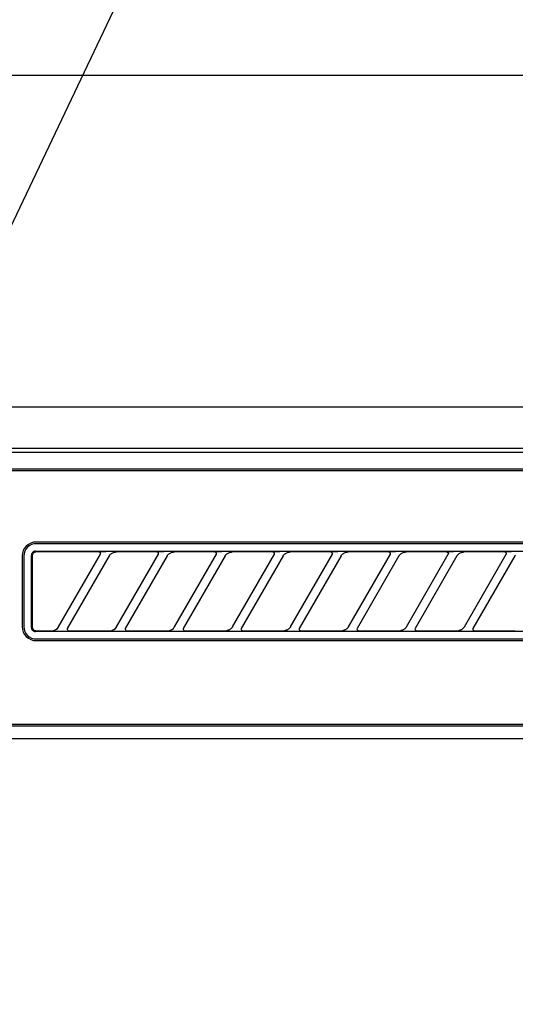
# Model space of a CAD drawing. Extents: x 163 to 26285, y -21830 to -13430.
# Drawn here: x 2050 to 2109, y -19216 to -19097 of the extents above; entities that cross this region are included whole.
import ezdxf

# ---------------------------------------------------------------- set-up
doc = ezdxf.new("R2010")
doc.units = 0
doc.header["$LTSCALE"] = 50
doc.header["$MEASUREMENT"] = 0
doc.layers.get('0').update_dxf_attribs({"linetype": 'CONTINUOUS'})
for name, color, linetype in [('120-キャビネット（外）', 7, 'CONTINUOUS'), ('126-甲板', 2, 'CONTINUOUS'), ('150-機器', 8, 'CONTINUOUS'), ('161-番号', 110, 'CONTINUOUS')]:
    doc.layers.add(name, color=color, linetype=linetype)
doc.styles.add('KH001', font='txt')
doc.dimstyles.new('KH1xx030', dxfattribs={"dimscale": 30, "dimtxt": 2, "dimasz": 0.6, "dimexe": 0.3, "dimexo": 1.2, "dimgap": 0.5, "dimtad": 3, "dimdec": 1, "dimdsep": 46, "dimlunit": 6, "dimtxsty": 'KH001', "dimblk": 'DOT', "dimcen": 1, "dimdle": 1, "dimclrd": 256, "dimclre": 256, "dimclrt": 256, "dimadec": 0, "dimazin": 0, "dimtfac": 1, "dimtdec": 1, "dimtix": 1, "dimtmove": 2, "dimatfit": 3, "dimldrblk": 'CLOSEDBLANK', "dimfxl": 1, "dimtolj": 1, "dimtzin": 0, "dimlwd": -1, "dimlwe": -1, "dimarcsym": 0})

# ---------------------------------------------------------------- blocks, each defined once
blk = doc.blocks.new('_Dot')
at = {"color": 0, "linetype": 'ByBlock', "lineweight": -2}
blk.add_line((-0.5, 0), (-1, 0), dxfattribs=at)
at = {"color": 0, "linetype": 'ByBlock', "const_width": 0.5}
blk.add_lwpolyline([(-0.25, 0, 1), (0.25, 0, 1)], format="xyb", close=True, dxfattribs=at)

msp = doc.modelspace()

# ---------------------------------------------------------------- linework, layer by layer
at = {"layer": '120-キャビネット（外）', "color": 6}
msp.add_lwpolyline([(1989.52, -19143.64), (2439.52, -19143.64), (2439.52, -19598.64), (1989.52, -19598.64)], close=True, dxfattribs=at)
at = {"layer": '126-甲板'}
msp.add_lwpolyline([(4639.52, -19103.64), (1223.52, -19103.64), (1223.52, -19143.64), (4639.52, -19143.64)], close=True, dxfattribs=at)
at = {"layer": '150-機器', "color": 13, "linetype": 'Continuous'}
for p, q in [((2148.92, -19148.64), (1992.07, -19148.64)), ((2436.58, -19149.14), (1992.57, -19149.14)), ((2433.07, -19151.14), (1996.07, -19151.14)), ((2433.07, -19151.34), (1996.07, -19151.34)), ((2133.27, -19159.94), (2051.57, -19159.94)), ((2133.27, -19160.14), (2051.57, -19160.14)), ((2049.87, -19161.64), (2049.87, -19170.14)), ((2050.07, -19161.64), (2050.07, -19170.14)), ((2050.99, -19161.45), (2050.98, -19161.55)), ((2050.98, -19170.24), (2050.98, -19161.55)), ((2051.01, -19161.36), (2050.99, -19161.45)), ((2051.06, -19161.27), (2051.01, -19161.36)), ((2051.12, -19161.19), (2051.06, -19161.27)), ((2051.08, -19161.55), (2051.07, -19161.64)), ((2051.07, -19161.64), (2051.07, -19169.95)), ((2051.11, -19161.45), (2051.08, -19161.55)), ((2051.16, -19161.37), (2051.11, -19161.45)), ((2051.2, -19161.13), (2051.12, -19161.19)), ((2051.22, -19161.29), (2051.16, -19161.37)), ((2051.28, -19161.09), (2051.2, -19161.13)), ((2051.29, -19161.23), (2051.22, -19161.29)), ((2051.38, -19161.06), (2051.28, -19161.09)), ((2051.38, -19161.18), (2051.29, -19161.23)), ((2051.48, -19161.05), (2051.38, -19161.06)), ((2051.47, -19161.15), (2051.38, -19161.18)), ((2051.57, -19161.14), (2051.47, -19161.15)), ((2051.48, -19161.05), (2133.37, -19161.05)), ((2059.15, -19161.14), (2051.57, -19161.14)), ((2054.28, -19170.17), (2059.34, -19161.42)), ((2060.38, -19161.62), (2055.32, -19170.37)), ((2059.17, -19161.15), (2059.15, -19161.14)), ((2059.23, -19161.11), (2059.16, -19161.12)), ((2059.18, -19161.15), (2059.17, -19161.15)), ((2059.2, -19161.15), (2059.18, -19161.15)), ((2059.21, -19161.15), (2059.2, -19161.15)), ((2059.23, -19161.16), (2059.21, -19161.15)), ((2059.4, -19161.11), (2059.23, -19161.11)), ((2059.25, -19161.17), (2059.23, -19161.16)), ((2059.26, -19161.18), (2059.25, -19161.17)), ((2059.27, -19161.19), (2059.26, -19161.18)), ((2059.29, -19161.2), (2059.27, -19161.19)), ((2059.3, -19161.21), (2059.29, -19161.2)), ((2059.31, -19161.22), (2059.3, -19161.21)), ((2059.32, -19161.24), (2059.31, -19161.22)), ((2059.33, -19161.27), (2059.32, -19161.24)), ((2059.32, -19161.44), (2059.33, -19161.43)), ((2059.32, -19161.44), (2059.32, -19161.44)), ((2059.34, -19161.3), (2059.33, -19161.27)), ((2059.33, -19161.42), (2059.34, -19161.41)), ((2059.33, -19161.43), (2059.33, -19161.42)), ((2059.35, -19161.32), (2059.34, -19161.3)), ((2059.34, -19161.39), (2059.35, -19161.38)), ((2059.34, -19161.4), (2059.34, -19161.39)), ((2059.34, -19161.41), (2059.34, -19161.4)), ((2059.35, -19161.33), (2059.35, -19161.32)), ((2059.35, -19161.35), (2059.35, -19161.33)), ((2059.35, -19161.36), (2059.35, -19161.35)), ((2059.35, -19161.38), (2059.35, -19161.36)), ((2059.66, -19161.11), (2059.4, -19161.11)), ((2059.97, -19161.11), (2059.66, -19161.11)), ((2059.98, -19161.11), (2059.97, -19161.11)), ((2059.97, -19161.11), (2059.97, -19161.11)), ((2059.98, -19161.11), (2059.98, -19161.11)), ((2059.98, -19161.11), (2059.98, -19161.11)), ((2060.36, -19161.64), (2060.37, -19161.63)), ((2060.37, -19161.63), (2060.39, -19161.6)), ((2060.39, -19161.6), (2060.41, -19161.57)), ((2060.41, -19161.57), (2060.44, -19161.52)), ((2060.44, -19161.52), (2060.47, -19161.48)), ((2060.47, -19161.48), (2060.51, -19161.44)), ((2060.51, -19161.44), (2060.56, -19161.39)), ((2060.56, -19161.39), (2060.61, -19161.35)), ((2060.61, -19161.35), (2060.67, -19161.31)), ((2060.67, -19161.31), (2060.74, -19161.27)), ((2060.74, -19161.27), (2060.82, -19161.23)), ((2060.82, -19161.23), (2060.9, -19161.2)), ((2060.9, -19161.2), (2060.98, -19161.18)), ((2060.98, -19161.18), (2061.06, -19161.16)), ((2061.06, -19161.16), (2061.14, -19161.15)), ((2061.14, -19161.15), (2061.23, -19161.14)), ((2066.15, -19161.14), (2061.23, -19161.14)), ((2061.28, -19170.17), (2066.34, -19161.42)), ((2067.38, -19161.62), (2062.32, -19170.37)), ((2066.17, -19161.15), (2066.15, -19161.14)), ((2066.23, -19161.11), (2066.16, -19161.12)), ((2066.18, -19161.15), (2066.17, -19161.15)), ((2066.2, -19161.15), (2066.18, -19161.15)), ((2066.21, -19161.15), (2066.2, -19161.15)), ((2066.23, -19161.16), (2066.21, -19161.15)), ((2066.4, -19161.11), (2066.23, -19161.11)), ((2066.25, -19161.17), (2066.23, -19161.16)), ((2066.26, -19161.18), (2066.25, -19161.17)), ((2066.27, -19161.19), (2066.26, -19161.18)), ((2066.29, -19161.2), (2066.27, -19161.19)), ((2066.3, -19161.21), (2066.29, -19161.2)), ((2066.31, -19161.22), (2066.3, -19161.21)), ((2066.32, -19161.24), (2066.31, -19161.22)), ((2066.33, -19161.27), (2066.32, -19161.24)), ((2066.32, -19161.44), (2066.33, -19161.43)), ((2066.32, -19161.44), (2066.32, -19161.44)), ((2066.34, -19161.3), (2066.33, -19161.27)), ((2066.33, -19161.42), (2066.34, -19161.41)), ((2066.33, -19161.43), (2066.33, -19161.42)), ((2066.35, -19161.32), (2066.34, -19161.3)), ((2066.34, -19161.39), (2066.35, -19161.38)), ((2066.34, -19161.4), (2066.34, -19161.39)), ((2066.34, -19161.41), (2066.34, -19161.4)), ((2066.35, -19161.33), (2066.35, -19161.32)), ((2066.35, -19161.35), (2066.35, -19161.33)), ((2066.35, -19161.36), (2066.35, -19161.35)), ((2066.35, -19161.38), (2066.35, -19161.36)), ((2066.66, -19161.11), (2066.4, -19161.11)), ((2066.97, -19161.11), (2066.66, -19161.11)), ((2066.98, -19161.11), (2066.97, -19161.11)), ((2066.97, -19161.11), (2066.97, -19161.11)), ((2066.98, -19161.11), (2066.98, -19161.11)), ((2066.98, -19161.11), (2066.98, -19161.11)), ((2067.36, -19161.64), (2067.37, -19161.63)), ((2067.37, -19161.63), (2067.39, -19161.6)), ((2067.39, -19161.6), (2067.41, -19161.57)), ((2067.41, -19161.57), (2067.44, -19161.52)), ((2067.44, -19161.52), (2067.47, -19161.48)), ((2067.47, -19161.48), (2067.51, -19161.44)), ((2067.51, -19161.44), (2067.56, -19161.39)), ((2067.56, -19161.39), (2067.61, -19161.35)), ((2067.61, -19161.35), (2067.67, -19161.31)), ((2067.67, -19161.31), (2067.74, -19161.27)), ((2067.74, -19161.27), (2067.82, -19161.23)), ((2067.82, -19161.23), (2067.9, -19161.2)), ((2067.9, -19161.2), (2067.98, -19161.18)), ((2067.98, -19161.18), (2068.06, -19161.16)), ((2068.06, -19161.16), (2068.14, -19161.15)), ((2068.14, -19161.15), (2068.23, -19161.14)), ((2073.15, -19161.14), (2068.23, -19161.14)), ((2068.28, -19170.17), (2073.34, -19161.42)), ((2074.38, -19161.62), (2069.32, -19170.37)), ((2073.17, -19161.15), (2073.15, -19161.14)), ((2073.23, -19161.11), (2073.16, -19161.12)), ((2073.18, -19161.15), (2073.17, -19161.15)), ((2073.2, -19161.15), (2073.18, -19161.15)), ((2073.21, -19161.15), (2073.2, -19161.15)), ((2073.23, -19161.16), (2073.21, -19161.15)), ((2073.4, -19161.11), (2073.23, -19161.11)), ((2073.25, -19161.17), (2073.23, -19161.16)), ((2073.26, -19161.18), (2073.25, -19161.17)), ((2073.27, -19161.19), (2073.26, -19161.18)), ((2073.29, -19161.2), (2073.27, -19161.19)), ((2073.3, -19161.21), (2073.29, -19161.2)), ((2073.31, -19161.22), (2073.3, -19161.21)), ((2073.32, -19161.24), (2073.31, -19161.22)), ((2073.33, -19161.27), (2073.32, -19161.24)), ((2073.32, -19161.44), (2073.33, -19161.43)), ((2073.32, -19161.44), (2073.32, -19161.44)), ((2073.34, -19161.3), (2073.33, -19161.27)), ((2073.33, -19161.42), (2073.34, -19161.41)), ((2073.33, -19161.43), (2073.33, -19161.42)), ((2073.35, -19161.32), (2073.34, -19161.3)), ((2073.34, -19161.39), (2073.35, -19161.38)), ((2073.34, -19161.4), (2073.34, -19161.39)), ((2073.34, -19161.41), (2073.34, -19161.4)), ((2073.35, -19161.33), (2073.35, -19161.32)), ((2073.35, -19161.35), (2073.35, -19161.33)), ((2073.35, -19161.36), (2073.35, -19161.35)), ((2073.35, -19161.38), (2073.35, -19161.36)), ((2073.66, -19161.11), (2073.4, -19161.11)), ((2073.97, -19161.11), (2073.66, -19161.11)), ((2073.98, -19161.11), (2073.97, -19161.11)), ((2073.97, -19161.11), (2073.97, -19161.11)), ((2073.98, -19161.11), (2073.98, -19161.11)), ((2073.98, -19161.11), (2073.98, -19161.11)), ((2074.36, -19161.64), (2074.37, -19161.63)), ((2074.37, -19161.63), (2074.39, -19161.6)), ((2074.39, -19161.6), (2074.41, -19161.57)), ((2074.41, -19161.57), (2074.44, -19161.52)), ((2074.44, -19161.52), (2074.47, -19161.48)), ((2074.47, -19161.48), (2074.51, -19161.44)), ((2074.51, -19161.44), (2074.56, -19161.39)), ((2074.56, -19161.39), (2074.61, -19161.35)), ((2074.61, -19161.35), (2074.67, -19161.31)), ((2074.67, -19161.31), (2074.74, -19161.27)), ((2074.74, -19161.27), (2074.82, -19161.23)), ((2074.82, -19161.23), (2074.9, -19161.2)), ((2074.9, -19161.2), (2074.98, -19161.18)), ((2074.98, -19161.18), (2075.06, -19161.16)), ((2075.06, -19161.16), (2075.14, -19161.15)), ((2075.14, -19161.15), (2075.23, -19161.14)), ((2080.15, -19161.14), (2075.23, -19161.14)), ((2075.28, -19170.17), (2080.34, -19161.42)), ((2081.38, -19161.62), (2076.32, -19170.37)), ((2080.17, -19161.15), (2080.15, -19161.14)), ((2080.23, -19161.11), (2080.16, -19161.12)), ((2080.18, -19161.15), (2080.17, -19161.15)), ((2080.2, -19161.15), (2080.18, -19161.15)), ((2080.21, -19161.15), (2080.2, -19161.15)), ((2080.23, -19161.16), (2080.21, -19161.15)), ((2080.4, -19161.11), (2080.23, -19161.11)), ((2080.25, -19161.17), (2080.23, -19161.16)), ((2080.26, -19161.18), (2080.25, -19161.17)), ((2080.27, -19161.19), (2080.26, -19161.18)), ((2080.29, -19161.2), (2080.27, -19161.19)), ((2080.3, -19161.21), (2080.29, -19161.2)), ((2080.31, -19161.22), (2080.3, -19161.21)), ((2080.32, -19161.24), (2080.31, -19161.22)), ((2080.33, -19161.27), (2080.32, -19161.24)), ((2080.32, -19161.44), (2080.33, -19161.43)), ((2080.32, -19161.44), (2080.32, -19161.44)), ((2080.34, -19161.3), (2080.33, -19161.27)), ((2080.33, -19161.42), (2080.34, -19161.41)), ((2080.33, -19161.43), (2080.33, -19161.42)), ((2080.35, -19161.32), (2080.34, -19161.3)), ((2080.34, -19161.39), (2080.35, -19161.38)), ((2080.34, -19161.4), (2080.34, -19161.39)), ((2080.34, -19161.41), (2080.34, -19161.4)), ((2080.35, -19161.33), (2080.35, -19161.32)), ((2080.35, -19161.35), (2080.35, -19161.33)), ((2080.35, -19161.36), (2080.35, -19161.35)), ((2080.35, -19161.38), (2080.35, -19161.36)), ((2080.66, -19161.11), (2080.4, -19161.11)), ((2080.97, -19161.11), (2080.66, -19161.11)), ((2080.98, -19161.11), (2080.97, -19161.11)), ((2080.97, -19161.11), (2080.97, -19161.11)), ((2080.98, -19161.11), (2080.98, -19161.11)), ((2080.98, -19161.11), (2080.98, -19161.11)), ((2081.36, -19161.64), (2081.37, -19161.63)), ((2081.37, -19161.63), (2081.39, -19161.6)), ((2081.39, -19161.6), (2081.41, -19161.57)), ((2081.41, -19161.57), (2081.44, -19161.52)), ((2081.44, -19161.52), (2081.47, -19161.48)), ((2081.47, -19161.48), (2081.51, -19161.44)), ((2081.51, -19161.44), (2081.56, -19161.39)), ((2081.56, -19161.39), (2081.61, -19161.35)), ((2081.61, -19161.35), (2081.67, -19161.31)), ((2081.67, -19161.31), (2081.74, -19161.27)), ((2081.74, -19161.27), (2081.82, -19161.23)), ((2081.82, -19161.23), (2081.9, -19161.2)), ((2081.9, -19161.2), (2081.98, -19161.18)), ((2081.98, -19161.18), (2082.06, -19161.16)), ((2082.06, -19161.16), (2082.14, -19161.15)), ((2082.14, -19161.15), (2082.23, -19161.14)), ((2087.15, -19161.14), (2082.23, -19161.14)), ((2082.28, -19170.17), (2087.34, -19161.42)), ((2088.38, -19161.62), (2083.32, -19170.37)), ((2087.17, -19161.15), (2087.15, -19161.14)), ((2087.23, -19161.11), (2087.16, -19161.12)), ((2087.18, -19161.15), (2087.17, -19161.15)), ((2087.2, -19161.15), (2087.18, -19161.15)), ((2087.21, -19161.15), (2087.2, -19161.15)), ((2087.23, -19161.16), (2087.21, -19161.15)), ((2087.4, -19161.11), (2087.23, -19161.11)), ((2087.25, -19161.17), (2087.23, -19161.16)), ((2087.26, -19161.18), (2087.25, -19161.17)), ((2087.27, -19161.19), (2087.26, -19161.18)), ((2087.29, -19161.2), (2087.27, -19161.19)), ((2087.3, -19161.21), (2087.29, -19161.2)), ((2087.31, -19161.22), (2087.3, -19161.21)), ((2087.32, -19161.24), (2087.31, -19161.22)), ((2087.33, -19161.27), (2087.32, -19161.24)), ((2087.32, -19161.44), (2087.33, -19161.43)), ((2087.32, -19161.44), (2087.32, -19161.44)), ((2087.34, -19161.3), (2087.33, -19161.27)), ((2087.33, -19161.42), (2087.34, -19161.41)), ((2087.33, -19161.43), (2087.33, -19161.42)), ((2087.35, -19161.32), (2087.34, -19161.3)), ((2087.34, -19161.39), (2087.35, -19161.38)), ((2087.34, -19161.4), (2087.34, -19161.39)), ((2087.34, -19161.41), (2087.34, -19161.4)), ((2087.35, -19161.33), (2087.35, -19161.32)), ((2087.35, -19161.35), (2087.35, -19161.33)), ((2087.35, -19161.36), (2087.35, -19161.35)), ((2087.35, -19161.38), (2087.35, -19161.36)), ((2087.66, -19161.11), (2087.4, -19161.11)), ((2087.97, -19161.11), (2087.66, -19161.11)), ((2087.98, -19161.11), (2087.97, -19161.11)), ((2087.97, -19161.11), (2087.97, -19161.11)), ((2087.98, -19161.11), (2087.98, -19161.11)), ((2087.98, -19161.11), (2087.98, -19161.11)), ((2088.36, -19161.64), (2088.37, -19161.63)), ((2088.37, -19161.63), (2088.39, -19161.6)), ((2088.39, -19161.6), (2088.41, -19161.57)), ((2088.41, -19161.57), (2088.44, -19161.52)), ((2088.44, -19161.52), (2088.47, -19161.48)), ((2088.47, -19161.48), (2088.51, -19161.44)), ((2088.51, -19161.44), (2088.56, -19161.39)), ((2088.56, -19161.39), (2088.61, -19161.35)), ((2088.61, -19161.35), (2088.67, -19161.31)), ((2088.67, -19161.31), (2088.74, -19161.27)), ((2088.74, -19161.27), (2088.82, -19161.23)), ((2088.82, -19161.23), (2088.9, -19161.2)), ((2088.9, -19161.2), (2088.98, -19161.18)), ((2088.98, -19161.18), (2089.06, -19161.16)), ((2089.06, -19161.16), (2089.14, -19161.15)), ((2089.14, -19161.15), (2089.23, -19161.14)), ((2094.15, -19161.14), (2089.23, -19161.14)), ((2089.28, -19170.17), (2094.34, -19161.42)), ((2095.38, -19161.62), (2090.32, -19170.37)), ((2094.17, -19161.15), (2094.15, -19161.14)), ((2094.23, -19161.11), (2094.16, -19161.12)), ((2094.18, -19161.15), (2094.17, -19161.15)), ((2094.2, -19161.15), (2094.18, -19161.15)), ((2094.21, -19161.15), (2094.2, -19161.15)), ((2094.23, -19161.16), (2094.21, -19161.15)), ((2094.4, -19161.11), (2094.23, -19161.11)), ((2094.25, -19161.17), (2094.23, -19161.16)), ((2094.26, -19161.18), (2094.25, -19161.17)), ((2094.27, -19161.19), (2094.26, -19161.18)), ((2094.29, -19161.2), (2094.27, -19161.19)), ((2094.3, -19161.21), (2094.29, -19161.2)), ((2094.31, -19161.22), (2094.3, -19161.21)), ((2094.32, -19161.24), (2094.31, -19161.22)), ((2094.33, -19161.27), (2094.32, -19161.24)), ((2094.32, -19161.44), (2094.33, -19161.43)), ((2094.32, -19161.44), (2094.32, -19161.44)), ((2094.34, -19161.3), (2094.33, -19161.27)), ((2094.33, -19161.42), (2094.34, -19161.41)), ((2094.33, -19161.43), (2094.33, -19161.42)), ((2094.35, -19161.32), (2094.34, -19161.3)), ((2094.34, -19161.39), (2094.35, -19161.38)), ((2094.34, -19161.4), (2094.34, -19161.39)), ((2094.34, -19161.41), (2094.34, -19161.4)), ((2094.35, -19161.33), (2094.35, -19161.32)), ((2094.35, -19161.35), (2094.35, -19161.33)), ((2094.35, -19161.36), (2094.35, -19161.35)), ((2094.35, -19161.38), (2094.35, -19161.36)), ((2094.66, -19161.11), (2094.4, -19161.11)), ((2094.97, -19161.11), (2094.66, -19161.11)), ((2094.98, -19161.11), (2094.97, -19161.11)), ((2094.97, -19161.11), (2094.97, -19161.11)), ((2094.98, -19161.11), (2094.98, -19161.11)), ((2094.98, -19161.11), (2094.98, -19161.11)), ((2095.36, -19161.64), (2095.37, -19161.63)), ((2095.37, -19161.63), (2095.39, -19161.6)), ((2095.39, -19161.6), (2095.41, -19161.57)), ((2095.41, -19161.57), (2095.44, -19161.52)), ((2095.44, -19161.52), (2095.47, -19161.48)), ((2095.47, -19161.48), (2095.51, -19161.44)), ((2095.51, -19161.44), (2095.56, -19161.39)), ((2095.56, -19161.39), (2095.61, -19161.35)), ((2095.61, -19161.35), (2095.67, -19161.31)), ((2095.67, -19161.31), (2095.74, -19161.27)), ((2095.74, -19161.27), (2095.82, -19161.23)), ((2095.82, -19161.23), (2095.9, -19161.2)), ((2095.9, -19161.2), (2095.98, -19161.18)), ((2095.98, -19161.18), (2096.06, -19161.16)), ((2096.06, -19161.16), (2096.14, -19161.15)), ((2096.14, -19161.15), (2096.23, -19161.14)), ((2101.15, -19161.14), (2096.23, -19161.14)), ((2096.28, -19170.17), (2101.34, -19161.42)), ((2102.38, -19161.62), (2097.32, -19170.37)), ((2101.15, -19161.14), (2101.17, -19161.15)), ((2101.23, -19161.11), (2101.16, -19161.12)), ((2101.17, -19161.15), (2101.18, -19161.15)), ((2101.18, -19161.15), (2101.2, -19161.15)), ((2101.2, -19161.15), (2101.21, -19161.15)), ((2101.21, -19161.15), (2101.23, -19161.16)), ((2101.4, -19161.11), (2101.23, -19161.11)), ((2101.23, -19161.16), (2101.25, -19161.17)), ((2101.25, -19161.17), (2101.26, -19161.18)), ((2101.26, -19161.18), (2101.27, -19161.19)), ((2101.27, -19161.19), (2101.29, -19161.2)), ((2101.29, -19161.2), (2101.3, -19161.21)), ((2101.3, -19161.21), (2101.31, -19161.22)), ((2101.31, -19161.22), (2101.32, -19161.24)), ((2101.32, -19161.24), (2101.33, -19161.27)), ((2101.33, -19161.43), (2101.32, -19161.44)), ((2101.32, -19161.44), (2101.32, -19161.44)), ((2101.33, -19161.27), (2101.34, -19161.3)), ((2101.34, -19161.41), (2101.33, -19161.42)), ((2101.33, -19161.42), (2101.33, -19161.43)), ((2101.34, -19161.3), (2101.35, -19161.32)), ((2101.35, -19161.38), (2101.34, -19161.39)), ((2101.34, -19161.39), (2101.34, -19161.4)), ((2101.34, -19161.4), (2101.34, -19161.41)), ((2101.35, -19161.32), (2101.35, -19161.33)), ((2101.35, -19161.33), (2101.35, -19161.35)), ((2101.35, -19161.35), (2101.35, -19161.36)), ((2101.35, -19161.36), (2101.35, -19161.38)), ((2101.66, -19161.11), (2101.4, -19161.11)), ((2101.97, -19161.11), (2101.66, -19161.11)), ((2101.98, -19161.11), (2101.97, -19161.11)), ((2101.97, -19161.11), (2101.97, -19161.11)), ((2101.98, -19161.11), (2101.98, -19161.11)), ((2101.98, -19161.11), (2101.98, -19161.11)), ((2102.36, -19161.64), (2102.37, -19161.63)), ((2102.37, -19161.63), (2102.39, -19161.6)), ((2102.39, -19161.6), (2102.41, -19161.57)), ((2102.41, -19161.57), (2102.44, -19161.52)), ((2102.44, -19161.52), (2102.47, -19161.48)), ((2102.47, -19161.48), (2102.51, -19161.44)), ((2102.51, -19161.44), (2102.56, -19161.39)), ((2102.56, -19161.39), (2102.61, -19161.35)), ((2102.61, -19161.35), (2102.67, -19161.31)), ((2102.67, -19161.31), (2102.74, -19161.27)), ((2102.74, -19161.27), (2102.82, -19161.23)), ((2102.82, -19161.23), (2102.9, -19161.2)), ((2102.9, -19161.2), (2102.98, -19161.18)), ((2102.98, -19161.18), (2103.06, -19161.16)), ((2103.06, -19161.16), (2103.14, -19161.15)), ((2103.14, -19161.15), (2103.23, -19161.14)), ((2108.15, -19161.14), (2103.23, -19161.14)), ((2103.28, -19170.17), (2108.34, -19161.42)), ((2109.38, -19161.62), (2104.32, -19170.37)), ((2108.17, -19161.15), (2108.15, -19161.14)), ((2108.23, -19161.11), (2108.16, -19161.12)), ((2108.18, -19161.15), (2108.17, -19161.15)), ((2108.2, -19161.15), (2108.18, -19161.15)), ((2108.21, -19161.15), (2108.2, -19161.15)), ((2108.23, -19161.16), (2108.21, -19161.15)), ((2108.4, -19161.11), (2108.23, -19161.11)), ((2108.25, -19161.17), (2108.23, -19161.16)), ((2108.26, -19161.18), (2108.25, -19161.17)), ((2108.27, -19161.19), (2108.26, -19161.18)), ((2108.29, -19161.2), (2108.27, -19161.19)), ((2108.3, -19161.21), (2108.29, -19161.2)), ((2108.31, -19161.22), (2108.3, -19161.21)), ((2108.32, -19161.24), (2108.31, -19161.22)), ((2108.33, -19161.27), (2108.32, -19161.24)), ((2108.32, -19161.44), (2108.33, -19161.43)), ((2108.32, -19161.44), (2108.32, -19161.44)), ((2108.34, -19161.3), (2108.33, -19161.27)), ((2108.33, -19161.42), (2108.34, -19161.41)), ((2108.33, -19161.43), (2108.33, -19161.42)), ((2108.35, -19161.32), (2108.34, -19161.3)), ((2108.34, -19161.39), (2108.35, -19161.38)), ((2108.34, -19161.4), (2108.34, -19161.39)), ((2108.34, -19161.41), (2108.34, -19161.4)), ((2108.35, -19161.33), (2108.35, -19161.32)), ((2108.35, -19161.35), (2108.35, -19161.33)), ((2108.35, -19161.36), (2108.35, -19161.35)), ((2108.35, -19161.38), (2108.35, -19161.36)), ((2108.66, -19161.11), (2108.4, -19161.11)), ((2108.97, -19161.11), (2108.66, -19161.11)), ((2108.98, -19161.11), (2108.97, -19161.11)), ((2108.97, -19161.11), (2108.97, -19161.11)), ((2108.98, -19161.11), (2108.98, -19161.11)), ((2108.98, -19161.11), (2108.98, -19161.11)), ((2109.36, -19161.64), (2109.37, -19161.63)), ((2109.37, -19161.63), (2109.39, -19161.6)), ((2109.39, -19161.6), (2109.41, -19161.57)), ((2109.41, -19161.57), (2109.44, -19161.52)), ((2051.07, -19169.95), (2051.07, -19170.02)), ((2051.07, -19170.02), (2051.07, -19170.14)), ((2050.98, -19170.24), (2050.99, -19170.34)), ((2050.99, -19170.34), (2051.01, -19170.43)), ((2051.01, -19170.43), (2051.06, -19170.52)), ((2051.06, -19170.52), (2051.12, -19170.59)), ((2051.07, -19170.14), (2051.07, -19170.15)), ((2051.07, -19170.15), (2051.07, -19170.16)), ((2051.07, -19170.16), (2051.08, -19170.17)), ((2051.08, -19170.17), (2051.08, -19170.18)), ((2051.08, -19170.18), (2051.08, -19170.19)), ((2051.08, -19170.19), (2051.08, -19170.2)), ((2051.08, -19170.2), (2051.08, -19170.22)), ((2051.08, -19170.22), (2051.08, -19170.23)), ((2051.08, -19170.23), (2051.09, -19170.25)), ((2051.09, -19170.25), (2051.09, -19170.27)), ((2051.09, -19170.27), (2051.1, -19170.3)), ((2051.1, -19170.3), (2051.11, -19170.32)), ((2051.11, -19170.32), (2051.12, -19170.35)), ((2051.12, -19170.35), (2051.13, -19170.38)), ((2051.12, -19170.59), (2051.2, -19170.66)), ((2051.13, -19170.38), (2051.15, -19170.4)), ((2051.15, -19170.4), (2051.16, -19170.43)), ((2051.16, -19170.43), (2051.19, -19170.46)), ((2051.19, -19170.46), (2051.21, -19170.49)), ((2051.2, -19170.66), (2051.28, -19170.7)), ((2051.21, -19170.49), (2051.24, -19170.52)), ((2051.24, -19170.52), (2051.27, -19170.54)), ((2051.27, -19170.54), (2051.3, -19170.57)), ((2051.28, -19170.7), (2051.38, -19170.73)), ((2051.3, -19170.57), (2051.34, -19170.59)), ((2051.34, -19170.59), (2051.37, -19170.6)), ((2051.37, -19170.6), (2051.41, -19170.62)), ((2051.38, -19170.73), (2051.48, -19170.74)), ((2051.41, -19170.62), (2051.45, -19170.63)), ((2051.45, -19170.63), (2051.49, -19170.63)), ((2133.37, -19170.74), (2051.48, -19170.74)), ((2051.49, -19170.63), (2051.53, -19170.64)), ((2051.53, -19170.64), (2051.57, -19170.64)), ((2051.57, -19170.64), (2051.57, -19170.64)), ((2051.57, -19170.64), (2051.57, -19170.64)), ((2051.57, -19170.64), (2051.57, -19170.64)), ((2051.57, -19170.64), (2051.57, -19170.64)), ((2051.57, -19170.64), (2053.43, -19170.64)), ((2053.43, -19170.64), (2053.69, -19170.61)), ((2053.69, -19170.61), (2053.93, -19170.51)), ((2053.93, -19170.51), (2054.14, -19170.36)), ((2054.14, -19170.36), (2054.29, -19170.15)), ((2054.68, -19170.68), (2054.68, -19170.68)), ((2054.68, -19170.68), (2054.68, -19170.68)), ((2054.68, -19170.68), (2054.69, -19170.68)), ((2054.69, -19170.68), (2054.69, -19170.68)), ((2054.69, -19170.68), (2055, -19170.68)), ((2055, -19170.68), (2055.26, -19170.68)), ((2055.26, -19170.68), (2055.43, -19170.67)), ((2055.32, -19170.4), (2055.31, -19170.47)), ((2055.31, -19170.47), (2055.34, -19170.55)), ((2055.33, -19170.35), (2055.32, -19170.37)), ((2055.32, -19170.37), (2055.32, -19170.4)), ((2055.34, -19170.55), (2055.39, -19170.6)), ((2055.39, -19170.6), (2055.46, -19170.64)), ((2055.43, -19170.67), (2055.5, -19170.67)), ((2055.46, -19170.64), (2055.48, -19170.64)), ((2055.48, -19170.64), (2055.51, -19170.64)), ((2055.51, -19170.64), (2060.43, -19170.64)), ((2060.43, -19170.64), (2060.69, -19170.61)), ((2060.69, -19170.61), (2060.93, -19170.51)), ((2060.93, -19170.51), (2061.14, -19170.36)), ((2061.14, -19170.36), (2061.29, -19170.15)), ((2061.68, -19170.68), (2061.68, -19170.68)), ((2061.68, -19170.68), (2061.68, -19170.68)), ((2061.68, -19170.68), (2061.69, -19170.68)), ((2061.69, -19170.68), (2061.69, -19170.68)), ((2061.69, -19170.68), (2062, -19170.68)), ((2062, -19170.68), (2062.26, -19170.68)), ((2062.26, -19170.68), (2062.43, -19170.67)), ((2062.32, -19170.4), (2062.31, -19170.47)), ((2062.31, -19170.47), (2062.34, -19170.55)), ((2062.33, -19170.35), (2062.32, -19170.37)), ((2062.32, -19170.37), (2062.32, -19170.4)), ((2062.34, -19170.55), (2062.39, -19170.6)), ((2062.39, -19170.6), (2062.46, -19170.64)), ((2062.43, -19170.67), (2062.5, -19170.67)), ((2062.46, -19170.64), (2062.48, -19170.64)), ((2062.48, -19170.64), (2062.51, -19170.64)), ((2062.51, -19170.64), (2067.43, -19170.64)), ((2067.43, -19170.64), (2067.69, -19170.61)), ((2067.69, -19170.61), (2067.93, -19170.51)), ((2067.93, -19170.51), (2068.14, -19170.36)), ((2068.14, -19170.36), (2068.29, -19170.15)), ((2068.68, -19170.68), (2068.68, -19170.68)), ((2068.68, -19170.68), (2068.68, -19170.68)), ((2068.68, -19170.68), (2068.69, -19170.68)), ((2068.69, -19170.68), (2068.69, -19170.68)), ((2068.69, -19170.68), (2069, -19170.68)), ((2069, -19170.68), (2069.26, -19170.68)), ((2069.26, -19170.68), (2069.43, -19170.67)), ((2069.32, -19170.4), (2069.31, -19170.47)), ((2069.31, -19170.47), (2069.34, -19170.55)), ((2069.33, -19170.35), (2069.32, -19170.37)), ((2069.32, -19170.37), (2069.32, -19170.4)), ((2069.34, -19170.55), (2069.39, -19170.6)), ((2069.39, -19170.6), (2069.46, -19170.64)), ((2069.43, -19170.67), (2069.5, -19170.67)), ((2069.46, -19170.64), (2069.48, -19170.64)), ((2069.48, -19170.64), (2069.51, -19170.64)), ((2069.51, -19170.64), (2074.43, -19170.64)), ((2074.43, -19170.64), (2074.49, -19170.64)), ((2074.49, -19170.64), (2074.54, -19170.64)), ((2074.54, -19170.64), (2074.6, -19170.63)), ((2074.6, -19170.63), (2074.65, -19170.62)), ((2074.71, -19170.6), (2074.65, -19170.62)), ((2074.77, -19170.58), (2074.71, -19170.6)), ((2074.84, -19170.56), (2074.77, -19170.58)), ((2074.9, -19170.53), (2074.84, -19170.56)), ((2074.96, -19170.5), (2074.9, -19170.53)), ((2075.01, -19170.46), (2074.96, -19170.5)), ((2075.07, -19170.42), (2075.01, -19170.46)), ((2075.11, -19170.38), (2075.07, -19170.42)), ((2075.15, -19170.34), (2075.11, -19170.38)), ((2075.19, -19170.3), (2075.15, -19170.34)), ((2075.22, -19170.27), (2075.19, -19170.3)), ((2075.24, -19170.23), (2075.22, -19170.27)), ((2075.26, -19170.2), (2075.24, -19170.23)), ((2075.28, -19170.17), (2075.26, -19170.2)), ((2075.29, -19170.15), (2075.28, -19170.17)), ((2075.3, -19170.14), (2075.29, -19170.15)), ((2075.68, -19170.68), (2075.68, -19170.68)), ((2075.68, -19170.68), (2075.68, -19170.68)), ((2075.68, -19170.68), (2075.69, -19170.68)), ((2075.69, -19170.68), (2075.69, -19170.68)), ((2075.69, -19170.68), (2076, -19170.68)), ((2076, -19170.68), (2076.26, -19170.68)), ((2076.26, -19170.68), (2076.43, -19170.67)), ((2076.34, -19170.34), (2076.31, -19170.42)), ((2076.31, -19170.42), (2076.32, -19170.49)), ((2076.32, -19170.49), (2076.35, -19170.56)), ((2076.35, -19170.56), (2076.41, -19170.62)), ((2076.41, -19170.62), (2076.44, -19170.63)), ((2076.43, -19170.67), (2076.5, -19170.67)), ((2076.44, -19170.63), (2076.48, -19170.64)), ((2076.48, -19170.64), (2076.49, -19170.64)), ((2076.49, -19170.64), (2076.51, -19170.64)), ((2076.51, -19170.64), (2081.43, -19170.64)), ((2081.43, -19170.64), (2081.49, -19170.64)), ((2081.49, -19170.64), (2081.54, -19170.64)), ((2081.54, -19170.64), (2081.6, -19170.63)), ((2081.6, -19170.63), (2081.65, -19170.62)), ((2081.71, -19170.6), (2081.65, -19170.62)), ((2081.77, -19170.58), (2081.71, -19170.6)), ((2081.84, -19170.56), (2081.77, -19170.58)), ((2081.9, -19170.53), (2081.84, -19170.56)), ((2081.96, -19170.5), (2081.9, -19170.53)), ((2082.01, -19170.46), (2081.96, -19170.5)), ((2082.07, -19170.42), (2082.01, -19170.46)), ((2082.11, -19170.38), (2082.07, -19170.42)), ((2082.15, -19170.34), (2082.11, -19170.38)), ((2082.19, -19170.3), (2082.15, -19170.34)), ((2082.22, -19170.27), (2082.19, -19170.3)), ((2082.24, -19170.23), (2082.22, -19170.27)), ((2082.26, -19170.2), (2082.24, -19170.23)), ((2082.28, -19170.17), (2082.26, -19170.2)), ((2082.29, -19170.15), (2082.28, -19170.17)), ((2082.3, -19170.14), (2082.29, -19170.15)), ((2082.68, -19170.68), (2082.68, -19170.68)), ((2082.68, -19170.68), (2082.68, -19170.68)), ((2082.68, -19170.68), (2082.69, -19170.68)), ((2082.69, -19170.68), (2082.69, -19170.68)), ((2082.69, -19170.68), (2083, -19170.68)), ((2083, -19170.68), (2083.26, -19170.68)), ((2083.26, -19170.68), (2083.43, -19170.67)), ((2083.34, -19170.34), (2083.31, -19170.42)), ((2083.31, -19170.42), (2083.32, -19170.49)), ((2083.32, -19170.49), (2083.35, -19170.56)), ((2083.35, -19170.56), (2083.41, -19170.62)), ((2083.41, -19170.62), (2083.44, -19170.63)), ((2083.43, -19170.67), (2083.5, -19170.67)), ((2083.44, -19170.63), (2083.48, -19170.64)), ((2083.48, -19170.64), (2083.49, -19170.64)), ((2083.49, -19170.64), (2083.51, -19170.64)), ((2083.51, -19170.64), (2088.43, -19170.64)), ((2088.43, -19170.64), (2088.49, -19170.64)), ((2088.49, -19170.64), (2088.54, -19170.64)), ((2088.54, -19170.64), (2088.6, -19170.63)), ((2088.6, -19170.63), (2088.65, -19170.62)), ((2088.71, -19170.6), (2088.65, -19170.62)), ((2088.77, -19170.58), (2088.71, -19170.6)), ((2088.84, -19170.56), (2088.77, -19170.58)), ((2088.9, -19170.53), (2088.84, -19170.56)), ((2088.96, -19170.5), (2088.9, -19170.53)), ((2089.01, -19170.46), (2088.96, -19170.5)), ((2089.07, -19170.42), (2089.01, -19170.46)), ((2089.11, -19170.38), (2089.07, -19170.42)), ((2089.15, -19170.34), (2089.11, -19170.38)), ((2089.19, -19170.3), (2089.15, -19170.34)), ((2089.22, -19170.27), (2089.19, -19170.3)), ((2089.24, -19170.23), (2089.22, -19170.27)), ((2089.26, -19170.2), (2089.24, -19170.23)), ((2089.28, -19170.17), (2089.26, -19170.2)), ((2089.29, -19170.15), (2089.28, -19170.17)), ((2089.3, -19170.14), (2089.29, -19170.15)), ((2089.68, -19170.68), (2089.68, -19170.68)), ((2089.68, -19170.68), (2089.68, -19170.68)), ((2089.68, -19170.68), (2089.69, -19170.68)), ((2089.69, -19170.68), (2089.69, -19170.68)), ((2089.69, -19170.68), (2090, -19170.68)), ((2090, -19170.68), (2090.26, -19170.68)), ((2090.26, -19170.68), (2090.43, -19170.67)), ((2090.34, -19170.34), (2090.31, -19170.42)), ((2090.31, -19170.42), (2090.32, -19170.49)), ((2090.32, -19170.49), (2090.35, -19170.56)), ((2090.35, -19170.56), (2090.41, -19170.62)), ((2090.41, -19170.62), (2090.44, -19170.63)), ((2090.43, -19170.67), (2090.5, -19170.67)), ((2090.44, -19170.63), (2090.48, -19170.64)), ((2090.48, -19170.64), (2090.49, -19170.64)), ((2090.49, -19170.64), (2090.51, -19170.64)), ((2090.51, -19170.64), (2095.43, -19170.64)), ((2095.43, -19170.64), (2095.49, -19170.64)), ((2095.49, -19170.64), (2095.54, -19170.64)), ((2095.54, -19170.64), (2095.6, -19170.63)), ((2095.6, -19170.63), (2095.65, -19170.62)), ((2095.71, -19170.6), (2095.65, -19170.62)), ((2095.77, -19170.58), (2095.71, -19170.6)), ((2095.84, -19170.56), (2095.77, -19170.58)), ((2095.9, -19170.53), (2095.84, -19170.56)), ((2095.96, -19170.5), (2095.9, -19170.53)), ((2096.01, -19170.46), (2095.96, -19170.5)), ((2096.07, -19170.42), (2096.01, -19170.46)), ((2096.11, -19170.38), (2096.07, -19170.42)), ((2096.15, -19170.34), (2096.11, -19170.38)), ((2096.19, -19170.3), (2096.15, -19170.34)), ((2096.22, -19170.27), (2096.19, -19170.3)), ((2096.24, -19170.23), (2096.22, -19170.27)), ((2096.26, -19170.2), (2096.24, -19170.23)), ((2096.28, -19170.17), (2096.26, -19170.2)), ((2096.29, -19170.15), (2096.28, -19170.17)), ((2096.3, -19170.14), (2096.29, -19170.15)), ((2096.68, -19170.68), (2096.68, -19170.68)), ((2096.68, -19170.68), (2096.68, -19170.68)), ((2096.68, -19170.68), (2096.69, -19170.68)), ((2096.69, -19170.68), (2096.69, -19170.68)), ((2096.69, -19170.68), (2097, -19170.68)), ((2097, -19170.68), (2097.26, -19170.68)), ((2097.26, -19170.68), (2097.43, -19170.67)), ((2097.34, -19170.34), (2097.31, -19170.42)), ((2097.31, -19170.42), (2097.32, -19170.49)), ((2097.32, -19170.49), (2097.35, -19170.56)), ((2097.35, -19170.56), (2097.41, -19170.62)), ((2097.41, -19170.62), (2097.44, -19170.63)), ((2097.43, -19170.67), (2097.5, -19170.67)), ((2097.44, -19170.63), (2097.48, -19170.64)), ((2097.48, -19170.64), (2097.49, -19170.64)), ((2097.49, -19170.64), (2097.51, -19170.64)), ((2097.51, -19170.64), (2102.43, -19170.64)), ((2102.43, -19170.64), (2102.49, -19170.64)), ((2102.49, -19170.64), (2102.54, -19170.64)), ((2102.54, -19170.64), (2102.6, -19170.63)), ((2102.6, -19170.63), (2102.65, -19170.62)), ((2102.71, -19170.6), (2102.65, -19170.62)), ((2102.77, -19170.58), (2102.71, -19170.6)), ((2102.84, -19170.56), (2102.77, -19170.58)), ((2102.9, -19170.53), (2102.84, -19170.56)), ((2102.96, -19170.5), (2102.9, -19170.53)), ((2103.01, -19170.46), (2102.96, -19170.5)), ((2103.07, -19170.42), (2103.01, -19170.46)), ((2103.11, -19170.38), (2103.07, -19170.42)), ((2103.15, -19170.34), (2103.11, -19170.38)), ((2103.19, -19170.3), (2103.15, -19170.34)), ((2103.22, -19170.27), (2103.19, -19170.3)), ((2103.24, -19170.23), (2103.22, -19170.27)), ((2103.26, -19170.2), (2103.24, -19170.23)), ((2103.28, -19170.17), (2103.26, -19170.2)), ((2103.29, -19170.15), (2103.28, -19170.17)), ((2103.3, -19170.14), (2103.29, -19170.15)), ((2103.68, -19170.68), (2103.68, -19170.68)), ((2103.68, -19170.68), (2103.68, -19170.68)), ((2103.68, -19170.68), (2103.69, -19170.68)), ((2103.69, -19170.68), (2103.69, -19170.68)), ((2103.69, -19170.68), (2104, -19170.68)), ((2104, -19170.68), (2104.26, -19170.68)), ((2104.26, -19170.68), (2104.43, -19170.67)), ((2104.34, -19170.34), (2104.31, -19170.42)), ((2104.31, -19170.42), (2104.32, -19170.49)), ((2104.32, -19170.49), (2104.35, -19170.56)), ((2104.35, -19170.56), (2104.41, -19170.62)), ((2104.41, -19170.62), (2104.44, -19170.63)), ((2104.43, -19170.67), (2104.5, -19170.67)), ((2104.44, -19170.63), (2104.48, -19170.64)), ((2104.48, -19170.64), (2104.49, -19170.64)), ((2104.49, -19170.64), (2104.51, -19170.64)), ((2104.51, -19170.64), (2109.43, -19170.64)), ((2051.57, -19171.64), (2133.27, -19171.64)), ((2051.57, -19171.84), (2133.27, -19171.84)), ((1996.07, -19181.94), (2167.57, -19181.94)), ((1996.07, -19182.14), (2167.57, -19182.14)), ((1992.07, -19183.64), (2437.07, -19183.64))]:
    msp.add_line(p, q, dxfattribs=at)
for centre, radius, start, end in [((2051.57, -19161.64), 1.7, 90, 180), ((2051.57, -19161.64), 1.5, 90, 180), ((2051.57, -19170.14), 1.7, 180, 270), ((2051.57, -19170.14), 1.5, 180, 270)]:
    msp.add_arc(centre, radius, start, end, dxfattribs=at)

# ---------------------------------------------------------------- leaders
at = {"layer": '161-番号'}
msp.add_leader([(1879.75, -19476.24), (2139.36, -18931.09)], dimstyle='KH1xx030', override={"dimasz": 2, "dimgap": 0.5, "dimtad": 1}, dxfattribs=at)

doc.saveas('drawing.dxf')
